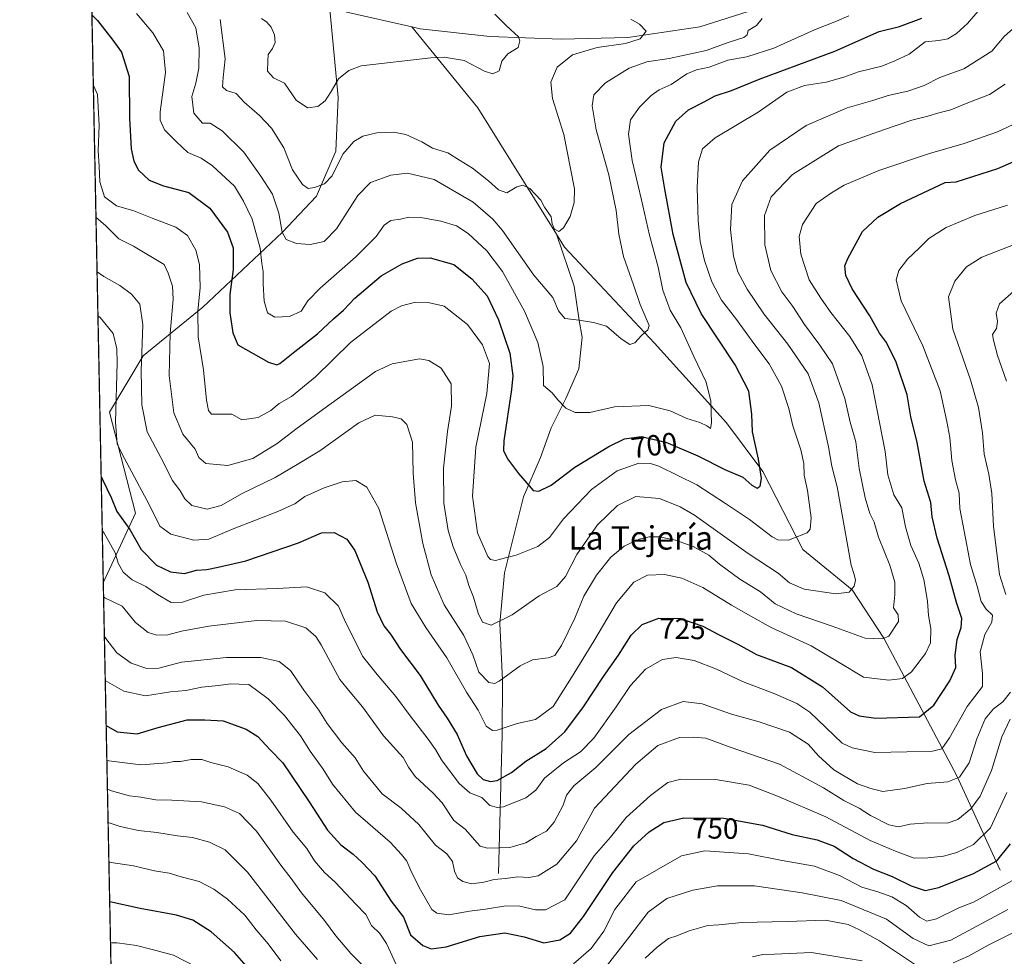
# Model space of a CAD drawing. Units: metres. Extents: x 637871 to 641323, y 4743693 to 4746076.
# Drawn here: x 637871 to 638209, y 4744450 to 4744770 of the extents above; entities that cross this region are included whole.
import ezdxf
from ezdxf.enums import TextEntityAlignment as Align

# ---------------------------------------------------------------- set-up
doc = ezdxf.new("R2010")
doc.units = ezdxf.units.M
doc.header["$MEASUREMENT"] = 0
for name, color, linetype, lineweight in [('Arbolado forestal CxS', 92, 'Continuous', 0), ('Comarca CxS', 21, 'Continuous', 0), ('Comunidad Autónoma CxS', 142, 'Continuous', 0), ('Corriente natural lineal', 142, 'Continuous', 13), ('Curva de nivel maestra', 30, 'Continuous', 30), ('Curva de nivel normal', 30, 'Continuous', 0), ('Espacio natural protegido CxS', 121, 'Continuous', 0), ('Municipio CxS', 4, 'Continuous', 0), ('Provincia CxS', 1, 'Continuous', 0), ('Rótulo de curva de nivel directora', 7, 'Continuous', 0), ('Texto cartográfico', 7, 'Continuous', 0)]:
    doc.layers.add(name, color=color, linetype=linetype, lineweight=lineweight)
doc.styles.add('Style-Arial', font='txt')

msp = doc.modelspace()

# ---------------------------------------------------------------- linework, layer by layer
at = {"layer": 'Arbolado forestal CxS', "color": 92, "linetype": 'Continuous', "lineweight": 0, "extrusion": (-0.003920872782586371, 0.1956496222272419, 0.9806660247397991), "elevation": 926493.1225918992, "flags": 128}
msp.add_lwpolyline([(-732835.5350767672, -4639234.174596894), (-732835.5350767672, -4639611.626244614)], dxfattribs=at)
at = {"layer": 'Arbolado forestal CxS', "color": 92, "linetype": 'Continuous', "lineweight": 0, "extrusion": (-0.006978334707222983, 0.3482074822226287, 0.937391514879931), "elevation": 1648333.584536426, "flags": 128}
msp.add_lwpolyline([(-732837.7083947575, -4434228.758105454), (-732837.7083947575, -4434396.964827693)], dxfattribs=at)
at = {"layer": 'Arbolado forestal CxS', "color": 92, "linetype": 'Continuous', "lineweight": 0}
for points in [[(637977.2176999999, 4744778.7335, 674.1610999999976), (637980.5308999997, 4744743.5891, 679.6714000000065), (637979.7024999997, 4744725.146299999, 682.8473999999987), (637973.0840999996, 4744709.738700001, 685.1828999999998), (637961.3107000003, 4744697.381899999, 691.2468999999984), (637934.1108999997, 4744671.719699999, 705.5785999999936), (637913.6290999996, 4744655.068299999, 716.3896999999997), (637902.1085000001, 4744635.855900001, 722.7838999999949), (637911.0676999995, 4744601.272299999, 722.7695999999996), (637900.0302999998, 4744577.343400001, 733.667300000001), (637892.0279999999, 4744976.6535, 663.998900000006)], [(637908.4781, 4744155.801100001, 841.7893999999943), (637900.0302999998, 4744577.343400001, 733.667300000001), (637911.0676999995, 4744601.272299999, 722.7695999999996), (637902.1085000001, 4744635.855900001, 722.7838999999949), (637913.6290999996, 4744655.068299999, 716.3896999999997), (637934.1108999997, 4744671.719699999, 705.5785999999936), (637961.3107000003, 4744697.381899999, 691.2468999999984), (637973.0840999996, 4744709.738700001, 685.1828999999998), (637979.7024999997, 4744725.146299999, 682.8473999999987), (637980.5308999997, 4744743.5891, 679.6714000000065), (637977.2176999999, 4744778.7335, 674.1610999999976)], [(637977.2176999999, 4744778.7335, 674.1610999999976), (637980.5308999997, 4744743.5891, 679.6714000000065), (637979.7024999997, 4744725.146299999, 682.8473999999987), (637973.0840999996, 4744709.738700001, 685.1828999999998), (637961.3107000003, 4744697.381899999, 691.2468999999984), (637934.1108999997, 4744671.719699999, 705.5785999999936), (637913.6290999996, 4744655.068299999, 716.3896999999997), (637902.1085000001, 4744635.855900001, 722.7838999999949), (637911.0676999995, 4744601.272299999, 722.7695999999996), (637900.0302999998, 4744577.343400001, 733.667300000001)]]:
    msp.add_polyline3d(points, dxfattribs=at)
at = {"layer": 'Comarca CxS', "color": 21, "linetype": 'Continuous', "lineweight": 0, "flags": 128}
msp.add_lwpolyline([(640496.6041000005, 4743745.473200001), (637917.7500010486, 4743693.13998254), (637871.3900010487, 4746006.479982516), (641275.8200010741, 4746075.559982517), (641289.9291000003, 4745388.5747), (641323.330001073, 4743762.24998254)], close=True, dxfattribs=at)
at = {"layer": 'Comunidad Autónoma CxS', "color": 142, "linetype": 'Continuous', "lineweight": 0, "flags": 128}
msp.add_lwpolyline([(640496.6041000005, 4743745.473200001), (637917.7500010486, 4743693.13998254), (637871.3900010487, 4746006.479982516), (641275.8200010741, 4746075.559982517), (641289.9291000003, 4745388.5747), (641323.330001073, 4743762.24998254)], close=True, dxfattribs=at)
at = {"layer": 'Corriente natural lineal', "color": 142, "linetype": 'Continuous', "lineweight": 13, "extrusion": (-0.5595479813192651, -0.2965742703218049, 0.7739184445305748), "elevation": -1763647.380876221, "flags": 128}
msp.add_lwpolyline([(-3893434.500652186, 2156380.844386196), (-3893485.277003542, 2156376.268249488), (-3893520.335013599, 2156367.25698677)], dxfattribs=at)
at = {"layer": 'Corriente natural lineal', "color": 142, "linetype": 'Continuous', "lineweight": 13}
for points in [[(638005.7600999996, 4744767.710100001, 676.3965000000027), (637983.4501, 4744772.8201, 674.4161000000023), (637978.6501000002, 4744777.020099999, 674.1922999999952), (637957.3601000002, 4744802.800100001, 672.142399999997), (637953.2600999996, 4744811.9301, 671.7023999999947), (637948.4801000003, 4744831.4301, 670.7792999999947), (637943.5601000005, 4744844.280099999, 670.0611000000063), (637934.1300999997, 4744861.520099999, 667.613599999997), (637930.9101, 4744865.3301, 667.2687000000005), (637919.4700999996, 4744875.2601, 666.3457999999955), (637917.2500999998, 4744878.700099999, 665.733600000007), (637910.2801000001, 4744897.390100001, 664.659599999999), (637899.6201, 4744934.1801, 661.532600000006), (637892.6138000004, 4744947.4231, 659.8041999999987)], [(638325.0701000001, 4744782.300100001, 737.2342999999966), (638294.1501000002, 4744782.4301, 729.027900000001), (638267.5201000003, 4744783.3301, 721.1110999999946), (638257.7801000001, 4744784.110099999, 718.2587999999961), (638238.0401, 4744786.380100001, 713.2498999999953), (638227.5401, 4744786.9301, 710.5568000000059), (638198.9901000002, 4744786.5801, 702.4639000000025), (638168.6901000004, 4744784.5001, 696.5200000000041), (638154.3601000002, 4744782.200099999, 693.036500000002), (638137.1001000004, 4744778.2501, 690.9891999999963), (638104.3300999999, 4744767.800100001, 687.0356000000029), (638079.7500999998, 4744764.0601, 683.8567999999941), (638056.9001000002, 4744763.5101, 681.7430000000022), (638032.4700999996, 4744764.4801, 678.2722000000067), (638008.5601000005, 4744767.0601, 676.6676000000007), (638005.7600999996, 4744767.710100001, 676.3965000000027)], [(638035.4501, 4744477.890100001, 738.1291000000057), (638036.6101000002, 4744525.3101, 719.6432000000059), (638036.7500999998, 4744544.100099999, 713.7997000000032), (638035.8400999998, 4744563.5001, 709.3537999999971), (638037.4700999996, 4744580.850099999, 705.298299999995), (638043.9600999998, 4744606.860099999, 700.5409000000074), (638049.7301000003, 4744620.2601, 697.852899999998), (638053.4301000005, 4744630.4801, 696.4085999999952), (638058.4200999998, 4744640.540100001, 694.2695999999996), (638062.8601000002, 4744650.6801, 692.2884000000049), (638064.0800999999, 4744661.540100001, 690.3793000000006), (638063.0601000005, 4744667.1601, 688.803700000004), (638061.3201000001, 4744678.940099999, 686.8818000000028), (638055.2483999999, 4744696.794500001, 685.0011999999988)], [(638207.2200999996, 4744478.960100001, 749.5948999999965), (638192.4200999998, 4744511.350099999, 733.0394999999991), (638167.3901000004, 4744558.4901, 713.942200000005), (638156.5500999996, 4744574.970100001, 708.9670999999945), (638139.6201, 4744588.7601, 705.0537999999942), (638125.9401000004, 4744615.5001, 699.6040999999968), (638113.4401000004, 4744632.190099999, 696.0939999999973), (638088.7901, 4744659.4301, 690.0077000000019), (638058.0100999996, 4744692.360099999, 684.9627000000038), (638055.2483999999, 4744696.794500001, 685.0011999999988)]]:
    msp.add_polyline3d(points, dxfattribs=at)
at = {"layer": 'Curva de nivel maestra', "color": 30, "linetype": 'Continuous', "lineweight": 30, "flags": 128}
for points, elevation in [([(637896.1315000001, 4744771.892000001), (637898.0800000001, 4744769.940099999), (637903.2800000003, 4744763.140100001), (637906.2400000002, 4744759.100099999), (637908.9100000003, 4744750.770099999), (637908.9900000002, 4744736.520099999), (637909.5499999998, 4744726.020099999), (637910.5300000003, 4744721.7301), (637912.0899999999, 4744718.640100001), (637915.7400000002, 4744715.280099999), (637920.6200000001, 4744713.360099999), (637929.3399999999, 4744711.0001), (637936.5199999996, 4744705.670100001), (637942.5700000003, 4744697.4301), (637944.4800000006, 4744692.100099999), (637944.4600000001, 4744684.6601), (637943.4000000004, 4744676.100099999), (637943.3200000003, 4744669.800100001), (637944.4299999997, 4744662.940099999), (637946.0700000003, 4744658.840100001), (637956.5899999999, 4744652.970100001), (637959.4199999999, 4744652.0601), (637960.5099999999, 4744652.4901), (637965.5999999996, 4744656.610099999), (637973.4199999999, 4744662.670100001), (637978.8899999997, 4744667.720100001), (637982.3300000001, 4744670.770099999), (637986.1799999997, 4744674.860099999), (637995.2100000001, 4744682.440099999), (638002.4000000004, 4744686.640100001), (638007.7000000002, 4744688.600099999), (638012.0300000003, 4744688.6601), (638020.1299999999, 4744686.3301), (638026.2599999999, 4744681.5001), (638031.4900000002, 4744675.690099999), (638035.4299999997, 4744667.4801), (638039.3300000001, 4744656.0101), (638040.25, 4744648.2301), (638039.8300000001, 4744643.620100001), (638037.2000000002, 4744625.960100001), (638037.1299999999, 4744622.7301), (638038.5099999999, 4744619.870100001), (638042.2599999999, 4744614.770099999), (638047.25, 4744609.050100001), (638049.2100000001, 4744608.790100001), (638053.4699999997, 4744610.8101), (638061.4900000002, 4744616.940099999), (638073.1399999997, 4744624.110099999), (638078.5499999998, 4744626.700099999), (638084.2100000001, 4744627.450099999), (638092.7000000002, 4744625.5601), (638103.6500000004, 4744620.9001), (638112.9400000004, 4744616.2401), (638119.0800000001, 4744613.610099999), (638122.1399999997, 4744610.880100001), (638123.9500000002, 4744609.8201), (638125.0199999996, 4744610.5001), (638125.4500000002, 4744613.0701), (638124.4199999999, 4744619.7501), (638122.3399999999, 4744629.0701), (638122.1100000005, 4744635.190099999), (638121.1600000003, 4744642.9801), (638116.4500000002, 4744651.9801), (638104.8300000001, 4744669.630100001), (638099.6200000001, 4744680.220100001), (638095.2400000002, 4744696.6801), (638092.4000000004, 4744712.1801), (638091.1200000001, 4744719.7401), (638092.1399999997, 4744728.0701), (638096.0800000001, 4744735.470100001), (638100.4500000002, 4744739.280099999), (638105.5700000003, 4744741.920100001), (638109.5800000001, 4744744.1501), (638115.2199999997, 4744745.970100001), (638125, 4744749.9901), (638150.5899999999, 4744759.4101), (638165.7599999999, 4744766.100099999), (638172.7599999999, 4744767.9101), (638180.4299999997, 4744770.6801)], 700.0000000000001), ([(637899.3000999996, 4744613.778700001), (637899.7100000001, 4744612.7401), (637902.7199999997, 4744606.5801), (637904.7199999997, 4744601.860099999), (637909.0700000003, 4744595.630100001), (637912.9699999997, 4744588.8301), (637918.2800000003, 4744583.4801), (637923.04, 4744581.190099999), (637927.8899999997, 4744580.530099999), (637932, 4744581.770099999), (637935.4600000001, 4744581.9801), (637939.3399999999, 4744582.780099999), (637948.8399999999, 4744584.940099999), (637966.8799999999, 4744591.0701), (637974.7300000006, 4744594.530099999), (637979.1399999997, 4744594.640100001), (637983.4699999997, 4744592.290100001), (637986.1600000003, 4744588.4101), (637990.5800000001, 4744577.5701), (637993.8399999999, 4744567.440099999), (637996.0999999996, 4744562.620100001), (637998.4199999999, 4744559.7601), (638001.7999999998, 4744554.520099999), (638008.5300000003, 4744545.670100001), (638014.7000000002, 4744535.470100001), (638017.8600000005, 4744531.0601), (638021.29, 4744525.440099999), (638024.4400000004, 4744518.120100001), (638028.1299999999, 4744511.950099999), (638030.1600000003, 4744510.030099999), (638032.6500000004, 4744509.3201), (638034.9299999997, 4744509.6801), (638039.8399999999, 4744512.440099999), (638044.7800000003, 4744516.340100001), (638051.7599999999, 4744520.700099999), (638058.1299999999, 4744526.340100001), (638064.5199999996, 4744534.880100001), (638071.3399999999, 4744545.290100001), (638076.5199999996, 4744552.620100001), (638080.8499999996, 4744559.450099999), (638084.5899999999, 4744563.170100001), (638090.3399999999, 4744565.340100001), (638097.7599999999, 4744565.220100001), (638105.3399999999, 4744562.520099999), (638110.7599999999, 4744559.690099999), (638117.4199999999, 4744556.370100001), (638123.8099999997, 4744552.800100001), (638135.7000000002, 4744548.350099999), (638146.3600000005, 4744541.7601), (638155.9100000003, 4744533.2601), (638158.9000000004, 4744531.8301), (638164.6900000004, 4744531.100099999), (638179.6200000001, 4744531.470100001), (638184.4800000006, 4744535.5101), (638190.04, 4744543.880100001), (638192.0199999996, 4744548.440099999), (638191.8399999999, 4744552.620100001), (638192.4600000001, 4744557.960100001), (638193.8899999997, 4744562.0601), (638194.0599999997, 4744565.2301), (638192.2199999997, 4744570.630100001), (638189.7699999996, 4744579.8101), (638185.6100000005, 4744592.6801), (638183.9400000004, 4744600.020099999), (638183.5, 4744604.880100001), (638181.1399999997, 4744612.140100001), (638178.7400000002, 4744625.450099999), (638176.6399999997, 4744634.1801), (638175.3899999997, 4744641.700099999), (638171.6399999997, 4744652.9801), (638168.3200000003, 4744659.640100001), (638165.9500000002, 4744662.8201), (638162.5499999998, 4744668.7501), (638156.5599999997, 4744678.100099999), (638154.3200000003, 4744682.5601), (638154.0499999998, 4744685.970100001), (638155.0800000001, 4744688.460100001), (638160.0899999999, 4744697.6801), (638165.3700000001, 4744702.5701), (638173.1399999997, 4744707.2401), (638188.4199999999, 4744714.4001), (638192.1500000004, 4744714.720100001), (638206.4800000006, 4744719.2401), (638216.54, 4744723.6601)], 725), ([(637901.0091000004, 4744528.501800001), (637904.7599999999, 4744526.340100001), (637911.6799999997, 4744525.640100001), (637918.79, 4744527.9001), (637928.7000000002, 4744530.440099999), (637934.8200000003, 4744530.5001), (637941.0999999996, 4744530.110099999), (637949, 4744527.280099999), (637952.9800000006, 4744524.7301), (637957.04, 4744520.3201), (637961.5, 4744515.790100001), (637970.5, 4744502.370100001), (637976.8300000001, 4744492.700099999), (637981.4299999997, 4744487.630100001), (637985.6500000004, 4744484.450099999), (637988.5499999998, 4744481.710100001), (637993.04, 4744477.020099999), (637998.5999999996, 4744468.340100001), (638002.8300000001, 4744462.950099999), (638005.29, 4744456.920100001), (638009.5, 4744453.2301), (638012.3600000005, 4744452.100099999), (638017.5, 4744452.7501), (638028.9699999997, 4744456.270099999), (638037.5499999998, 4744457.550100001), (638044.2000000002, 4744456.1601), (638050.8700000001, 4744454.090100001), (638056.4400000004, 4744455.140100001), (638060.0199999996, 4744457.420100001), (638064.54, 4744463.120100001), (638074.5199999996, 4744478.220100001), (638081.7999999998, 4744487.3301), (638086.9900000002, 4744492.100099999), (638092.0499999998, 4744495.300100001), (638098.8700000001, 4744496.950099999), (638112.5999999996, 4744496.800100001), (638125.8099999997, 4744494.4101), (638136.0199999996, 4744491.170100001), (638144.5899999999, 4744489.420100001), (638150.4000000004, 4744487.1801), (638156.8399999999, 4744483.0601), (638163.8600000005, 4744479.340100001), (638170.2400000002, 4744476.800100001), (638176.7100000001, 4744473.640100001), (638181.54, 4744472.0701), (638186.1699999999, 4744473.050100001), (638198.0700000003, 4744477.920100001), (638206.0300000003, 4744482.220100001), (638210.75, 4744488.020099999)], 750), ([(637949.7599999999, 4744445.290100001), (637944.9500000002, 4744450.8201), (637936.9800000006, 4744457.840100001), (637930.7000000002, 4744461.860099999), (637925.1299999999, 4744463.550100001), (637912.5999999996, 4744465.850099999), (637902.2191000005, 4744468.126)], 775)]:
    msp.add_lwpolyline(points, dxfattribs=dict(at, elevation=elevation))
at = {"layer": 'Curva de nivel normal', "color": 30, "linetype": 'Continuous', "lineweight": 0, "flags": 128}
for points, elevation in [([(637896.6164999995, 4744747.691600001), (637898.0899999999, 4744744.619999999), (637898.5899999999, 4744733.949999999), (637898.2800000003, 4744725.289999999), (637898.6500000004, 4744720.02), (637898.7999999998, 4744714.66), (637900.4800000006, 4744709.5), (637904.54, 4744706.42), (637910.5300000003, 4744704.730000001), (637916.7599999999, 4744702.189999999), (637924.8499999996, 4744699.199999999), (637928.9000000004, 4744696.289999999), (637931.7199999997, 4744691.24), (637933, 4744686.4), (637933.1500000004, 4744678.5), (637932.4600000001, 4744670.449999999), (637932.54, 4744661.66), (637934.2999999998, 4744650.289999999), (637935.4100000003, 4744639.949999999), (637936.0999999996, 4744636.41), (637937.1399999997, 4744635.180000001), (637944.0899999999, 4744635.130000001), (637947.5300000003, 4744633.180000001), (637953.1200000001, 4744634.02), (637957.4199999999, 4744636.42), (637960.2599999999, 4744638.789999999), (637964.4400000004, 4744641.189999999), (637972.6799999997, 4744647.960000001), (637984.7400000002, 4744659.640000001), (637998.6100000005, 4744670.449999999), (638002.1200000001, 4744672.27), (638006.9600000001, 4744673.51), (638011.25, 4744673.32), (638016.8099999997, 4744672.15), (638024.7800000003, 4744665.850000001), (638029.9600000001, 4744658.83), (638032.3099999997, 4744652.51), (638031.3799999999, 4744642.24), (638027.6699999999, 4744623.869999999), (638026.5, 4744607.029999999), (638028.1900000004, 4744594.5), (638031.7000000002, 4744586.42), (638032.6500000004, 4744585.33), (638034.4199999999, 4744585.029999999), (638037.7599999999, 4744585.960000001), (638041.4199999999, 4744586.859999999), (638048.8600000005, 4744589.779999999), (638052.8899999997, 4744592.92), (638057.6299999999, 4744599.289999999), (638067.2100000001, 4744609.300000001), (638076.0300000003, 4744615.76), (638083.4600000001, 4744618.380000001), (638087.4699999997, 4744618.24), (638090.3200000003, 4744617.279999999), (638103.2999999998, 4744610.980000001), (638113.1200000001, 4744604.58), (638121.3799999999, 4744599.060000001), (638129.0800000001, 4744593.140000001), (638131.0300000003, 4744592.16), (638134.75, 4744592.02), (638141.0899999999, 4744594.480000001), (638142.1500000004, 4744595.730000001), (638142.5, 4744599.619999999), (638141.1900000004, 4744608.960000001), (638140.1399999997, 4744614.289999999), (638139.9600000001, 4744618.189999999), (638138.9400000004, 4744622.880000001), (638136.2400000002, 4744631.189999999), (638134.8700000001, 4744637.039999999), (638132.29, 4744644.720000001), (638128.1100000005, 4744652.32), (638123.1600000003, 4744658.91), (638116.6200000001, 4744667.980000001), (638111.8300000001, 4744674.119999999), (638108.4199999999, 4744680.480000001), (638105.9000000004, 4744687.689999999), (638104.4800000006, 4744694.220000001), (638103.8200000003, 4744701.480000001), (638103.4100000003, 4744712.699999999), (638103.9500000002, 4744721.480000001), (638105.2300000006, 4744725.960000001), (638109.6600000003, 4744729.76), (638124.3099999997, 4744738.52), (638134.1600000003, 4744745.34), (638140.1799999997, 4744747.640000001), (638147.6600000003, 4744748.75), (638153.6500000004, 4744750.480000001), (638158.6699999999, 4744752.310000001), (638166.7400000002, 4744754.230000001), (638171.0999999996, 4744756.140000001), (638176.1100000005, 4744758.34), (638181.5800000001, 4744762.640000001), (638186.2000000002, 4744763.07), (638189.3200000003, 4744763.680000001), (638192.2999999998, 4744765.5), (638196.0899999999, 4744768.930000001), (638200.4299999997, 4744773.92)], 705), ([(637911.4199999999, 4744772.34), (637917, 4744765.67), (637920.6600000003, 4744759.52), (637921.3700000001, 4744752.140000001), (637919.5199999996, 4744738.689999999), (637919.5300000003, 4744735.789999999), (637920.9900000002, 4744732.539999999), (637925.1399999997, 4744728.350000001), (637929.0300000003, 4744724.680000001), (637933.5199999996, 4744722.730000001), (637937.4800000006, 4744720.109999999), (637944.9199999999, 4744713.15), (637948.0899999999, 4744708.109999999), (637951.0300000003, 4744701.949999999), (637953.7599999999, 4744691.960000001), (637954.3200000003, 4744686.699999999), (637954.8300000001, 4744683.960000001), (637954.7599999999, 4744679.779999999), (637955.1500000004, 4744673.789999999), (637956.25, 4744669.859999999), (637958.7599999999, 4744668.359999999), (637963.7599999999, 4744668.58), (637967.75, 4744670.449999999), (637970.0499999998, 4744673.91), (637974.3300000001, 4744678.289999999), (637986.5, 4744688.960000001), (637993.4900000002, 4744695.99), (637996.25, 4744699.850000001), (637998.4600000001, 4744701.4), (638001.8200000003, 4744701.9), (638004.6900000004, 4744702.539999999), (638008.8200000003, 4744702.42), (638015.6399999997, 4744701.16), (638020.9600000001, 4744699.58), (638024.9699999997, 4744697.01), (638031.3799999999, 4744691.07), (638036.7599999999, 4744684.01), (638044.25, 4744670.449999999), (638048.8600000005, 4744659.720000001), (638050.6399999997, 4744651.5), (638050.7599999999, 4744644.960000001), (638053.7599999999, 4744642.41), (638055.7400000002, 4744640.08), (638058.4800000006, 4744637.140000001), (638061.6799999997, 4744635.689999999), (638066.6399999997, 4744635.720000001), (638075.1100000005, 4744637.699999999), (638086.8700000001, 4744638.050000001), (638094.2400000002, 4744636.279999999), (638099.9000000004, 4744633.66), (638104.3499999996, 4744632.279999999), (638106.7999999998, 4744631.140000001), (638107.9800000006, 4744630.17), (638108.4000000004, 4744632.16), (638108.1100000005, 4744639.550000001), (638106.5700000003, 4744646.08), (638102.3200000003, 4744654.850000001), (638097.8499999996, 4744664.74), (638094.1699999999, 4744670.77), (638091.6600000003, 4744677.539999999), (638090.0999999996, 4744685.49), (638087.1399999997, 4744696.439999999), (638084.2599999999, 4744708.980000001), (638081.1600000003, 4744722.02), (638079.8700000001, 4744730.99), (638080.5800000001, 4744735.880000001), (638083.7000000002, 4744740.27), (638087.6600000003, 4744744.199999999), (638090.4199999999, 4744746.130000001), (638094.5199999996, 4744747.970000001), (638099.9400000004, 4744751.600000001), (638103.2599999999, 4744753.029999999), (638107.5999999996, 4744753.890000001), (638113.9299999997, 4744756.289999999), (638120.4199999999, 4744757.5), (638129.6799999997, 4744760.4), (638143.6799999997, 4744766.720000001), (638151.1200000001, 4744769.66), (638155.4100000003, 4744771.550000001)], 695), ([(637928.7400000002, 4744772.600000001), (637931.7000000002, 4744767.4), (637932.8700000001, 4744760.4), (637932.7999999998, 4744753.539999999), (637931.75, 4744748.430000001), (637930.3899999997, 4744743.939999999), (637931.0199999996, 4744738.16), (637934, 4744734.74), (637936.5800000001, 4744734.779999999), (637940.7199999997, 4744732.119999999), (637948.1299999999, 4744724.83), (637954.04, 4744716.57), (637957.9800000006, 4744710.470000001), (637960.1699999999, 4744704), (637961.2599999999, 4744697.4), (637962.6200000001, 4744694.890000001), (637966.2100000001, 4744693.52), (637970.9199999999, 4744693.24), (637975.6600000003, 4744694.24), (637979.9500000002, 4744698.58), (637987.2000000002, 4744709.960000001), (637991.54, 4744714.49), (637998.5, 4744716.99), (638004.2800000003, 4744717.600000001), (638013.3399999999, 4744715.51), (638026.7300000006, 4744707.67), (638033.5, 4744701.880000001), (638036.7199999997, 4744698), (638047.4699999997, 4744682.720000001), (638053.9600000001, 4744675.100000001), (638055.9500000002, 4744670.480000001), (638058.0599999997, 4744667.930000001), (638063.0700000003, 4744667.279999999), (638067.9600000001, 4744666.550000001), (638072.4199999999, 4744665.300000001), (638077.4000000004, 4744660.930000001), (638080.3600000005, 4744659.029999999), (638082.1200000001, 4744659.560000001), (638084.3200000003, 4744662.09), (638086.5700000003, 4744663.970000001), (638086.9699999997, 4744665.480000001), (638083.9500000002, 4744672.699999999), (638081.5999999996, 4744679.41), (638078.2300000006, 4744689.08), (638076.5999999996, 4744696.800000001), (638075.7100000001, 4744704.91), (638073.1699999999, 4744717.039999999), (638068.9000000004, 4744732.439999999), (638067.4400000004, 4744740.730000001), (638068.0499999998, 4744744.480000001), (638072.0499999998, 4744748.619999999), (638080.0999999996, 4744753.57), (638086.2400000002, 4744755.77), (638093.8300000001, 4744756.890000001), (638106.5199999996, 4744759.680000001), (638114.4299999997, 4744762.5), (638119.4100000003, 4744764.130000001), (638120.5199999996, 4744765.039999999), (638120.8600000005, 4744766.460000001), (638123.7199999997, 4744768.220000001), (638125.7000000002, 4744770.600000001)], 690), ([(637940.0599999997, 4744770.26), (637941.7599999999, 4744756.84), (637941.0599999997, 4744750.449999999), (637940.8499999996, 4744747.26), (637942.2199999997, 4744745.92), (637945.5700000003, 4744744.869999999), (637948.2999999998, 4744741.930000001), (637953.5300000003, 4744737.430000001), (637957.6600000003, 4744733.01), (637961.8499999996, 4744726.310000001), (637964.8799999999, 4744718.779999999), (637968.3099999997, 4744713.76), (637970.2100000001, 4744712.42), (637972.4199999999, 4744712.779999999), (637975.7599999999, 4744713.960000001), (637978.4199999999, 4744716.76), (637982.0899999999, 4744724.130000001), (637985.8399999999, 4744728.49), (637988.9800000006, 4744730.279999999), (637993.7300000006, 4744731.439999999), (637999.4699999997, 4744731.689999999), (638003.6699999999, 4744730.83), (638009.1200000001, 4744728.4), (638012.8200000003, 4744726.220000001), (638018.0800000001, 4744724.57), (638022, 4744722.119999999), (638026.4500000002, 4744719.32), (638031.9500000002, 4744715.07), (638035.3799999999, 4744711.92), (638038.2199999997, 4744710.960000001), (638041.6399999997, 4744712.980000001), (638043.7699999996, 4744713.5), (638046.1100000005, 4744712.34), (638048.0499999998, 4744710.359999999), (638049.9500000002, 4744708.430000001), (638051.1200000001, 4744706), (638053.4199999999, 4744702.640000001), (638053.7400000002, 4744700.300000001), (638054.6200000001, 4744698.480000001), (638056.0599999997, 4744697.730000001), (638057.6600000003, 4744698.9), (638059.8899999997, 4744702.84), (638061.2999999998, 4744707.58), (638061.3799999999, 4744712.24), (638060.0599999997, 4744719.26), (638057.7400000002, 4744730.939999999), (638053.8799999999, 4744743.26), (638053.3099999997, 4744748.77), (638055.5, 4744753.980000001), (638060.7599999999, 4744758.16), (638069.1500000004, 4744760.640000001), (638078.8499999996, 4744762.039999999), (638083.9199999999, 4744763.619999999), (638085.9400000004, 4744766.32), (638083.7100000001, 4744768.67), (638080.6699999999, 4744770.380000001)], 685), ([(638034.1299999999, 4744772.039999999), (638038, 4744768.230000001), (638042.1900000004, 4744764.289999999), (638042.7300000006, 4744762.970000001), (638042.0800000001, 4744760.66), (638038.5599999997, 4744758.470000001), (638036.4800000006, 4744756.02), (638035.6299999999, 4744752.689999999), (638033.4500000002, 4744751.619999999), (638030.6200000001, 4744752.600000001), (638023.6699999999, 4744756.26), (638016.8399999999, 4744757.32), (638012.1600000003, 4744757.16), (637988.4000000004, 4744754.4), (637984.1799999997, 4744752.84), (637980.54, 4744749.91), (637978.1200000001, 4744745.600000001), (637976.0199999996, 4744742.449999999), (637973.4699999997, 4744740.49), (637970.0199999996, 4744739.980000001), (637966.0899999999, 4744742.609999999), (637962.0899999999, 4744748.470000001), (637958.3600000005, 4744750.34), (637956.2599999999, 4744752.57), (637956.3399999999, 4744755.960000001), (637956.4900000002, 4744758.289999999), (637957.9699999997, 4744760.289999999), (637958.9000000004, 4744762.42), (637958.7000000002, 4744765.060000001), (637957.5700000003, 4744767.65), (637956.0099999999, 4744769.380000001), (637954.2199999997, 4744770.619999999)], 680.0000000000001), ([(637897.5203, 4744702.590500001), (637900.8399999999, 4744699.560000001), (637905.3399999999, 4744695.199999999), (637910.4000000004, 4744692.600000001), (637920.8300000001, 4744686.359999999), (637922.2300000006, 4744683.430000001), (637923.7300000006, 4744678.930000001), (637923.9500000002, 4744674.49), (637922.9400000004, 4744662.779999999), (637922.6200000001, 4744648.390000001), (637924.1600000003, 4744635.539999999), (637927.2599999999, 4744628.310000001), (637931.4500000002, 4744623.119999999), (637932.7400000002, 4744620.289999999), (637935.1200000001, 4744618.24), (637942.6699999999, 4744617.529999999), (637951.2800000003, 4744619.960000001), (637959.6100000005, 4744625.08), (637966.4199999999, 4744630.350000001), (637976.04, 4744637.25), (637993.2300000006, 4744649.779999999), (637999, 4744652.42), (638008.3799999999, 4744654.09), (638011.5700000003, 4744653.529999999), (638015.7199999997, 4744650.9), (638019.1699999999, 4744645.49), (638019.3399999999, 4744637.92), (638017.8899999997, 4744629.210000001), (638016.5899999999, 4744616.619999999), (638016.6600000003, 4744604.640000001), (638018.0999999996, 4744595.34), (638019.8200000003, 4744589.720000001), (638022.3799999999, 4744583.640000001), (638024.1500000004, 4744580.039999999), (638025.2400000002, 4744576.430000001), (638026.8799999999, 4744572.5), (638028.4800000006, 4744567.02), (638029.8899999997, 4744563.939999999), (638032.9299999997, 4744562.869999999), (638040.0599999997, 4744566.460000001), (638049.3300000001, 4744572.9), (638055.4199999999, 4744576.119999999), (638058.3200000003, 4744579.529999999), (638062.2199999997, 4744587.029999999), (638069.2599999999, 4744597.289999999), (638076.0999999996, 4744603.84), (638082.4500000002, 4744606.9), (638090.4900000002, 4744606.279999999), (638097.6399999997, 4744603.41), (638102.54, 4744600.5), (638120.9299999997, 4744587.460000001), (638131.2199999997, 4744580.75), (638135.0800000001, 4744577.439999999), (638140.0700000003, 4744575.220000001), (638150.9600000001, 4744573.65), (638155.5199999996, 4744574.17), (638157.1699999999, 4744576.220000001), (638157.7100000001, 4744578.289999999), (638157.2300000006, 4744580.289999999), (638156.2100000001, 4744583.460000001), (638151.4199999999, 4744610.289999999), (638149.5800000001, 4744617.289999999), (638148.4100000003, 4744623.939999999), (638145.1600000003, 4744639.02), (638141.4100000003, 4744648.939999999), (638134.5199999996, 4744659.050000001), (638126.3200000003, 4744669.51), (638120.5599999997, 4744677.9), (638117.3899999997, 4744683.91), (638115.8300000001, 4744689.199999999), (638114.8200000003, 4744698.359999999), (638115.29, 4744706.890000001), (638118.9600000001, 4744715.07), (638128.3600000005, 4744725.539999999), (638140.7599999999, 4744733.980000001), (638154.8099999997, 4744739.99), (638163.6299999999, 4744742.58), (638168.8099999997, 4744744.24), (638175.5999999996, 4744745.720000001), (638181.1500000004, 4744747.640000001), (638186.5999999996, 4744750.41), (638194.7599999999, 4744753.380000001), (638204.4100000003, 4744759.470000001), (638208.6100000005, 4744764.470000001), (638214.3899999997, 4744769.52)], 710), ([(637897.8958999999, 4744683.848300001), (637900.2400000002, 4744682.26), (637905.7000000002, 4744679.24), (637909.7199999997, 4744676.230000001), (637912.5, 4744672.75), (637913.6200000001, 4744665.74), (637913.0300000003, 4744649.960000001), (637913.25, 4744638.34), (637915.0800000001, 4744629.109999999), (637919.7599999999, 4744620.289999999), (637923.7100000001, 4744612.41), (637926.3099999997, 4744608.84), (637927.9400000004, 4744606.140000001), (637930.3799999999, 4744603.92), (637935.5899999999, 4744602.65), (637940.4000000004, 4744603.92), (637947.4199999999, 4744607.84), (637958.8399999999, 4744613.430000001), (637966.4299999997, 4744617.939999999), (637974.2199999997, 4744622.59), (637987.5800000001, 4744632.15), (637993.1299999999, 4744634.74), (637999.0899999999, 4744634.199999999), (638002.0599999997, 4744633.5), (638004.0199999996, 4744631.58), (638005.9600000001, 4744625.529999999), (638006.1500000004, 4744614.939999999), (638006.9600000001, 4744604.83), (638009.4199999999, 4744590.869999999), (638012.3200000003, 4744580.180000001), (638016.7400000002, 4744569.859999999), (638023.5, 4744559.380000001), (638026.6399999997, 4744552.76), (638028.6100000005, 4744546.810000001), (638032.1200000001, 4744543.289999999), (638034.0999999996, 4744542.890000001), (638035.6299999999, 4744543.680000001), (638042.79, 4744548.939999999), (638046.9900000002, 4744550.980000001), (638052.4400000004, 4744551.67), (638054.7000000002, 4744552.52), (638057.0199999996, 4744555.960000001), (638061.5899999999, 4744565.33), (638064.5800000001, 4744572.789999999), (638068.9199999999, 4744580.060000001), (638073.8799999999, 4744586.17), (638078.4199999999, 4744589.99), (638083.5800000001, 4744592.350000001), (638087.0499999998, 4744593.16), (638090.5700000003, 4744593.16), (638096.0499999998, 4744592.050000001), (638102.0800000001, 4744589.82), (638107.4199999999, 4744586.84), (638111.0899999999, 4744583.779999999), (638118.0300000003, 4744578.689999999), (638125.1399999997, 4744574.25), (638130.1699999999, 4744570.230000001), (638137.3799999999, 4744566.810000001), (638149.6299999999, 4744562.5), (638160.9299999997, 4744558.480000001), (638166.8700000001, 4744558.27), (638169.1100000005, 4744559.180000001), (638172.4299999997, 4744564.17), (638172.2599999999, 4744566.439999999), (638170.6799999997, 4744568.84), (638171.1299999999, 4744573.34), (638171.1200000001, 4744577.65), (638169.4100000003, 4744583.49), (638165.5700000003, 4744592.980000001), (638164.0700000003, 4744598.15), (638162.6399999997, 4744601.17), (638161.0099999999, 4744606.539999999), (638158.9600000001, 4744616.49), (638157.7400000002, 4744625.710000001), (638155.7999999998, 4744632.42), (638154.0499999998, 4744640.460000001), (638149.7599999999, 4744652.390000001), (638145.4900000002, 4744658.800000001), (638140.2599999999, 4744665.800000001), (638136.2000000002, 4744671.980000001), (638132.4800000006, 4744676.970000001), (638128.7100000001, 4744684.32), (638126.5999999996, 4744693.08), (638126.4900000002, 4744703.119999999), (638128.7599999999, 4744709.52), (638136.0899999999, 4744717.16), (638151.8099999997, 4744727), (638167.2400000002, 4744732.51), (638176.9600000001, 4744735.800000001), (638182.4900000002, 4744737.130000001), (638186.2100000001, 4744738.34), (638190.3399999999, 4744739.380000001), (638196.1100000005, 4744741.76), (638203.5700000003, 4744744.539999999), (638208.9900000002, 4744748.17)], 715), ([(637898.1972000003, 4744668.8146), (637898.9800000006, 4744668.180000001), (637903.4600000001, 4744662.74), (637904.6399999997, 4744657.460000001), (637904.7400000002, 4744652.74), (637904.2100000001, 4744632.369999999), (637904.7599999999, 4744624.949999999), (637906.3899999997, 4744621.619999999), (637915.8300000001, 4744604.029999999), (637919.4100000003, 4744596.77), (637923.1900000004, 4744594.02), (637931, 4744591.99), (637936.2000000002, 4744592.390000001), (637944.4800000006, 4744595.83), (637959.79, 4744601.84), (637965.5899999999, 4744604.480000001), (637969.0099999999, 4744606.92), (637975.6900000004, 4744609.960000001), (637981.8200000003, 4744612.02), (637986.5800000001, 4744612.449999999), (637990.29, 4744610.16), (637994.3799999999, 4744602.810000001), (638000.4500000002, 4744583.91), (638005.5199999996, 4744570.289999999), (638008.0199999996, 4744566.220000001), (638010.54, 4744562.07), (638017.6799999997, 4744551.74), (638024.3799999999, 4744539.939999999), (638028.4100000003, 4744533.800000001), (638031.2199999997, 4744528.34), (638033.3200000003, 4744526.859999999), (638034.8799999999, 4744526.99), (638041.7400000002, 4744529.180000001), (638048.0899999999, 4744530.560000001), (638054.0899999999, 4744535.029999999), (638060.4199999999, 4744544.930000001), (638068.0899999999, 4744557.4), (638075.7599999999, 4744570.59), (638081.7599999999, 4744577.619999999), (638086.4600000001, 4744579.980000001), (638092.2400000002, 4744580.26), (638098.2000000002, 4744579.039999999), (638105.3600000005, 4744575.84), (638115.1600000003, 4744569.779999999), (638121.8399999999, 4744566.01), (638128.7400000002, 4744562.09), (638142.5099999999, 4744555.779999999), (638152.1200000001, 4744550.119999999), (638160.3600000005, 4744545.140000001), (638169.0700000003, 4744544.050000001), (638173.7599999999, 4744544.600000001), (638176.8499999996, 4744546.880000001), (638181.6799999997, 4744553.180000001), (638183.3200000003, 4744556.9), (638183.4600000001, 4744561.720000001), (638182.6500000004, 4744566.230000001), (638182.29, 4744571.130000001), (638181.1200000001, 4744578.58), (638179.3399999999, 4744584.16), (638176.5899999999, 4744590.220000001), (638174.7800000003, 4744596.539999999), (638173.5999999996, 4744603.039999999), (638170.8399999999, 4744607.57), (638168.7400000002, 4744614.390000001), (638167.8600000005, 4744622.34), (638166.0599999997, 4744631.689999999), (638163.3300000001, 4744645.230000001), (638159.8099999997, 4744655.109999999), (638155.7400000002, 4744661.720000001), (638149.2199999997, 4744669.890000001), (638145.7699999996, 4744674.869999999), (638141.75, 4744681.07), (638138.9900000002, 4744689.970000001), (638138.4000000004, 4744695.930000001), (638139.5700000003, 4744700.109999999), (638144.2000000002, 4744707.24), (638149.4199999999, 4744710.960000001), (638153.7699999996, 4744713.5), (638165.6200000001, 4744718.58), (638182.9800000006, 4744724.359999999), (638194.8600000005, 4744727.810000001), (638206.2699999996, 4744731.82), (638211.7199999997, 4744734.34)], 720), ([(637899.6714000005, 4744595.2512), (637900.29, 4744594.390000001), (637904.0499999998, 4744587.67), (637905.1600000003, 4744584.15), (637906.8499999996, 4744581.01), (637909.9699999997, 4744578.390000001), (637914.6500000004, 4744576.16), (637918.5499999998, 4744573.4), (637923.3200000003, 4744570.680000001), (637927.2100000001, 4744570.76), (637934.4600000001, 4744573.140000001), (637945.2400000002, 4744574.970000001), (637959.7000000002, 4744575.439999999), (637969.5800000001, 4744575.970000001), (637975.9400000004, 4744574), (637980.5599999997, 4744569.4), (637982.9100000003, 4744564.140000001), (637985.8600000005, 4744558.32), (637988.7800000003, 4744552.310000001), (637993.8499999996, 4744545.970000001), (638000.2599999999, 4744538.460000001), (638005.1399999997, 4744531.84), (638011.3200000003, 4744523.850000001), (638013.8600000005, 4744520.32), (638015.8600000005, 4744516.76), (638021.9000000004, 4744508.689999999), (638025.6100000005, 4744505.480000001), (638029.6299999999, 4744503.890000001), (638032.4299999997, 4744501.119999999), (638035.0700000003, 4744500.41), (638037.0899999999, 4744500.75), (638044.7599999999, 4744503.83), (638048.1299999999, 4744506.380000001), (638051.2000000002, 4744510.529999999), (638057.6500000004, 4744515.730000001), (638063.5, 4744519.57), (638068, 4744524.199999999), (638075.6699999999, 4744534.960000001), (638080.5599999997, 4744542.289999999), (638085.7000000002, 4744547.850000001), (638091.5999999996, 4744551.15), (638096.2400000002, 4744551.810000001), (638102.3799999999, 4744550.789999999), (638110.0899999999, 4744547.800000001), (638118.9199999999, 4744543.550000001), (638130.0599999997, 4744539.41), (638137.5800000001, 4744536.039999999), (638142.04, 4744533.15), (638153.0999999996, 4744522.539999999), (638156.5099999999, 4744520.939999999), (638164.2400000002, 4744519.33), (638175.2699999996, 4744519.470000001), (638184.0499999998, 4744519.720000001), (638187.2199999997, 4744520.51), (638189.8600000005, 4744524.33), (638195.9400000004, 4744535.100000001), (638201.1299999999, 4744541.859999999), (638201.2100000001, 4744546.4), (638200.4100000003, 4744553.76), (638201.9400000004, 4744559.730000001), (638204.3300000001, 4744563.9), (638204.6100000005, 4744566.300000001), (638202.4000000004, 4744568.32), (638200.7300000006, 4744570.960000001), (638199.3700000001, 4744576.289999999), (638197.0599999997, 4744583.619999999), (638194.8899999997, 4744595.100000001), (638193.3600000005, 4744602.859999999), (638193.1600000003, 4744608.100000001), (638191.9400000004, 4744612.689999999), (638190.6699999999, 4744619.230000001), (638190, 4744627.189999999), (638188.9800000006, 4744632.609999999), (638186.7100000001, 4744643.119999999), (638180.7300000006, 4744658.560000001), (638173.2800000003, 4744673.949999999), (638171.6200000001, 4744681.109999999), (638172.5, 4744684.34), (638175.4800000006, 4744688.230000001), (638179.5999999996, 4744692.039999999), (638182.7599999999, 4744695.300000001), (638188.7599999999, 4744699.01), (638198.5300000003, 4744703.16), (638209.7000000002, 4744706.730000001)], 730), ([(638212.3899999997, 4744693.34), (638201, 4744688.880000001), (638195.7000000002, 4744685.619999999), (638191.6699999999, 4744680.619999999), (638189.5599999997, 4744675.289999999), (638191.0199999996, 4744664.289999999), (638197.0199999996, 4744646.92), (638199.8399999999, 4744637.460000001), (638201.2100000001, 4744628.789999999), (638201.7599999999, 4744621.470000001), (638203.3899999997, 4744614.560000001), (638204.3200000003, 4744607.930000001), (638204.9500000002, 4744596.82), (638207, 4744580.199999999), (638209.1500000004, 4744573.350000001)], 735), ([(638212.9500000002, 4744678.130000001), (638207.0300000003, 4744672.880000001), (638205.8700000001, 4744669.75), (638206.3600000005, 4744666.890000001), (638205.9699999997, 4744664.51), (638204.5800000001, 4744662.449999999), (638204.8899999997, 4744660.42), (638206.3600000005, 4744655.220000001), (638209.4199999999, 4744646.470000001)], 740), ([(638210.7199999997, 4744539.960000001), (638208.1600000003, 4744536.619999999), (638204.9600000001, 4744534.189999999), (638202.0700000003, 4744530.880000001), (638199.29, 4744523.980000001), (638196.6200000001, 4744515.779999999), (638193.2800000003, 4744510.890000001), (638189.2699999996, 4744509.310000001), (638182.1799999997, 4744508.67), (638174.4400000004, 4744506.939999999), (638166.9800000006, 4744505.9), (638162.8799999999, 4744506.92), (638158.3799999999, 4744508.58), (638150.29, 4744513.390000001), (638145.0199999996, 4744518.15), (638141.4299999997, 4744522.199999999), (638135.0899999999, 4744526.26), (638124.7199999997, 4744529.800000001), (638115.2400000002, 4744532.470000001), (638105.1900000004, 4744535.960000001), (638098.6699999999, 4744536.75), (638091.2400000002, 4744534.029999999), (638080.0899999999, 4744525.51), (638068.7599999999, 4744514.140000001), (638061.1600000003, 4744507.869999999), (638058.7000000002, 4744504.720000001), (638057.4900000002, 4744501.24), (638054.4400000004, 4744495.430000001), (638051.7999999998, 4744492.4), (638048.2599999999, 4744490.57), (638044.7199999997, 4744488.380000001), (638039.2699999996, 4744486.75), (638031.6299999999, 4744486.52), (638029.0999999996, 4744487.220000001), (638028.0300000003, 4744488.390000001), (638023.9600000001, 4744493.039999999), (638020.0899999999, 4744496.01), (638016.1200000001, 4744502.029999999), (638012.9800000006, 4744505.350000001), (638006.9000000004, 4744511.100000001), (638004.5599999997, 4744514.289999999), (638002.7699999996, 4744517.539999999), (637995.9699999997, 4744525.02), (637988.7699999996, 4744534.980000001), (637984.54, 4744539.970000001), (637981.0899999999, 4744544.24), (637974.6200000001, 4744556.189999999), (637972.7800000003, 4744558.99), (637969.3499999996, 4744562.01), (637962.3899999997, 4744564.279999999), (637952.5999999996, 4744564.470000001), (637936.2000000002, 4744562.51), (637926.7599999999, 4744560.84), (637922.0899999999, 4744559.630000001), (637918.3799999999, 4744559.470000001), (637915.3799999999, 4744560.42), (637911.0499999998, 4744563.76), (637906.4900000002, 4744569.4), (637900.5999999996, 4744572.24), (637900.1257999997, 4744572.578700001)], 735), ([(638210.6699999999, 4744530.74), (638207.79, 4744524.619999999), (638204.2800000003, 4744513.140000001), (638200.4199999999, 4744504.34), (638197.2100000001, 4744500.050000001), (638192.7000000002, 4744496.390000001), (638189.0899999999, 4744495.130000001), (638182.4199999999, 4744495.25), (638176.4199999999, 4744494.789999999), (638172.4199999999, 4744493.83), (638169.0599999997, 4744494.5), (638162.8600000005, 4744497.77), (638158.9199999999, 4744500.25), (638153.6399999997, 4744502.84), (638146.6699999999, 4744507.210000001), (638141.0599999997, 4744510.32), (638131.6699999999, 4744515.310000001), (638114.7599999999, 4744521.09), (638106.4199999999, 4744524.220000001), (638102.0899999999, 4744524.5), (638097.3600000005, 4744524.42), (638089.9699999997, 4744521.74), (638082.4299999997, 4744515.289999999), (638068.2400000002, 4744500.289999999), (638062.1500000004, 4744489.029999999), (638055.3600000005, 4744481.02), (638048.9900000002, 4744477.109999999), (638045.7400000002, 4744476.449999999), (638042.0199999996, 4744476.74), (638037.7999999998, 4744476.140000001), (638033.9500000002, 4744475.82), (638030.3600000005, 4744474.850000001), (638026.29, 4744474.32), (638023.1200000001, 4744475.08), (638021.3499999996, 4744476.42), (638020.3700000001, 4744478.619999999), (638019.6399999997, 4744482.029999999), (638017.7199999997, 4744484.57), (638013.7699999996, 4744487.550000001), (638008.0899999999, 4744494.699999999), (638002.04, 4744500.189999999), (637995.5300000003, 4744505.09), (637989.0999999996, 4744512.960000001), (637986.2999999998, 4744517.5), (637981.7000000002, 4744522.560000001), (637976.6799999997, 4744529.210000001), (637973.9000000004, 4744533.76), (637968.75, 4744540.619999999), (637964.1200000001, 4744547.32), (637960.2400000002, 4744550.439999999), (637954.04, 4744551.84), (637942.1900000004, 4744551.779999999), (637926.79, 4744550.230000001), (637919.04, 4744548.199999999), (637914.8899999997, 4744548), (637909.5300000003, 4744549.9), (637904.6399999997, 4744553.449999999), (637900.5899999999, 4744558.77), (637900.3985000001, 4744558.9692)], 740), ([(638209.5099999999, 4744505.619999999), (638203.9000000004, 4744493.480000001), (638198.0800000001, 4744487.84), (638192.4199999999, 4744485.100000001), (638187.7599999999, 4744483.779999999), (638182.4500000002, 4744483.25), (638177.79, 4744483.16), (638171.4299999997, 4744485.560000001), (638162.6699999999, 4744489.140000001), (638147.5499999998, 4744497.24), (638130.9400000004, 4744504.359999999), (638121.2400000002, 4744508.140000001), (638109.7000000002, 4744510.100000001), (638097.8499999996, 4744510.220000001), (638093.3600000005, 4744509.039999999), (638087.4199999999, 4744504.550000001), (638079.0999999996, 4744497.07), (638073.7599999999, 4744490.359999999), (638068.1699999999, 4744483.960000001), (638058.0899999999, 4744468.859999999), (638051.5, 4744465.430000001), (638048.0899999999, 4744465.4), (638042.6799999997, 4744466.640000001), (638037.9400000004, 4744466.77), (638030.8899999997, 4744465.689999999), (638025.4199999999, 4744465.02), (638018.4299999997, 4744463.67), (638014.2400000002, 4744464.279999999), (638012.5199999996, 4744465.52), (638008.6600000003, 4744472.310000001), (638005.7100000001, 4744478.07), (638004.0499999998, 4744482.039999999), (638002.1299999999, 4744484.33), (637998.3399999999, 4744488.539999999), (637986.3799999999, 4744498.91), (637978.4900000002, 4744508.449999999), (637975.3300000001, 4744513.57), (637970.8300000001, 4744519.720000001), (637967.5899999999, 4744524.949999999), (637962.1100000005, 4744531.939999999), (637956.4699999997, 4744537.67), (637949.8200000003, 4744542.560000001), (637946.5199999996, 4744542.67), (637943.7400000002, 4744542.859999999), (637939.5199999996, 4744542.199999999), (637933.7400000002, 4744541.609999999), (637928.2599999999, 4744540.5), (637923.0700000003, 4744540.02), (637914.4699999997, 4744538.720000001), (637907.0599999997, 4744540.33), (637900.7005000003, 4744543.9035)], 745), ([(637901.2448000005, 4744516.7389), (637901.9199999999, 4744516.460000001), (637912.8300000001, 4744515.029999999), (637922.0300000003, 4744515.77), (637924.1399999997, 4744516.17), (637926.4400000004, 4744516.189999999), (637930.0899999999, 4744516.859999999), (637933.7599999999, 4744516.92), (637936.8499999996, 4744515.92), (637942.7999999998, 4744514.430000001), (637949.2999999998, 4744511.51), (637952.9500000002, 4744508.66), (637957.3700000001, 4744502.92), (637965.0700000003, 4744492.050000001), (637969.7199999997, 4744486.460000001), (637972.3399999999, 4744482.16), (637975.7599999999, 4744478.220000001), (637979.4199999999, 4744474.850000001), (637986.4800000006, 4744467.34), (637989.9199999999, 4744463.789999999), (637991.8899999997, 4744460.09), (637994.7800000003, 4744457.32), (637997.0499999998, 4744453.92), (638000.3399999999, 4744446.76)], 754.9999999999999), ([(637901.4441999998, 4744506.7897), (637902.7999999998, 4744506.17), (637909.0099999999, 4744504.5), (637912.8600000005, 4744504.060000001), (637918.0300000003, 4744503.039999999), (637923.5499999998, 4744503), (637933.6799999997, 4744502.430000001), (637941.5700000003, 4744500.730000001), (637946.6799999997, 4744498.369999999), (637952.5099999999, 4744492.4), (637960.7999999998, 4744480.76), (637964.3399999999, 4744476.199999999), (637967.8700000001, 4744471.199999999), (637975.7599999999, 4744461.82), (637979.6200000001, 4744456.529999999), (637984.8600000005, 4744450.430000001), (637990.6200000001, 4744444.619999999)], 760), ([(637901.6749999998, 4744495.274800001), (637905.7800000003, 4744493.980000001), (637912.04, 4744492.57), (637918.3200000003, 4744491.880000001), (637925.4199999999, 4744490.730000001), (637930.6200000001, 4744490.180000001), (637936.4199999999, 4744488.619999999), (637941.8099999997, 4744486.01), (637949.4400000004, 4744478.300000001), (637965.8700000001, 4744457.109999999), (637973.3899999997, 4744448.4)], 765.0000000000001), ([(638061.0800000001, 4744446.980000001), (638067.1600000003, 4744452.220000001), (638071.4800000006, 4744458.09), (638075.2800000003, 4744465.49), (638082.5700000003, 4744475.060000001), (638098.0599999997, 4744483.939999999), (638106.0999999996, 4744485.65), (638121.0499999998, 4744484.550000001), (638132.5599999997, 4744482.300000001), (638143.6399999997, 4744480.350000001), (638152.1799999997, 4744477.210000001), (638159.7999999998, 4744473.199999999), (638165.3799999999, 4744471.560000001), (638170.1399999997, 4744469.92), (638175.0300000003, 4744466.859999999), (638179.6399999997, 4744462.939999999), (638182.1100000005, 4744461.5), (638185.4199999999, 4744462.310000001), (638193.0899999999, 4744466.07), (638198.0899999999, 4744468.060000001), (638212.5099999999, 4744475.99)], 754.9999999999999), ([(637901.9468, 4744481.713199999), (637910.4199999999, 4744480.460000001), (637917.5599999997, 4744478.74), (637922.6200000001, 4744478.02), (637926.7400000002, 4744476.720000001), (637932.8200000003, 4744475.119999999), (637937.9400000004, 4744472.529999999), (637942.5899999999, 4744469.130000001), (637948.4500000002, 4744463.560000001), (637952.3899999997, 4744458.529999999), (637956.5199999996, 4744453.800000001), (637960.7999999998, 4744447.939999999)], 770), ([(638070.3799999999, 4744443.529999999), (638080.3899999997, 4744456.369999999), (638086.6399999997, 4744464.609999999), (638093, 4744469.289999999), (638101.9299999997, 4744472.189999999), (638110.3600000005, 4744473.67), (638123.1100000005, 4744473.680000001), (638139.3600000005, 4744471.24), (638152.75, 4744468.619999999), (638168.25, 4744462.210000001), (638177.4100000003, 4744455.65), (638182.7400000002, 4744453.130000001), (638190.3600000005, 4744455.050000001), (638209.9000000004, 4744465.529999999)], 760), ([(638085.6699999999, 4744448.92), (638089.7599999999, 4744452.630000001), (638093.6699999999, 4744455.630000001), (638096.4199999999, 4744456.57), (638100.7199999997, 4744458.279999999), (638107.0800000001, 4744460.02), (638110.9199999999, 4744460.279999999), (638118.9000000004, 4744461.050000001), (638134.2599999999, 4744461.460000001), (638147.3700000001, 4744461.91), (638155.1799999997, 4744460.4), (638159, 4744458.539999999), (638165.8899999997, 4744454.859999999), (638177.8399999999, 4744446.82)], 765.0000000000001), ([(638191.1600000003, 4744447.289999999), (638196.4199999999, 4744449.539999999), (638203.0899999999, 4744453.279999999), (638214.0899999999, 4744458.77)], 765.0000000000001), ([(637902.4989999998, 4744454.155099999), (637904.8099999997, 4744454.130000001), (637911.4400000004, 4744453.26), (637916.7599999999, 4744451.800000001), (637924.0899999999, 4744449.960000001), (637931.8499999996, 4744445.859999999)], 780), ([(638122.3499999996, 4744449.32), (638125.9000000004, 4744450.08), (638129.9800000006, 4744450.26), (638142.6299999999, 4744450.77), (638159.9800000006, 4744447.92)], 770)]:
    msp.add_lwpolyline(points, dxfattribs=dict(at, elevation=elevation))
at = {"layer": 'Espacio natural protegido CxS', "color": 121, "linetype": 'Continuous', "lineweight": 0, "flags": 128}
msp.add_lwpolyline([(640496.6041000005, 4743745.473200001), (637917.7500010486, 4743693.13998254), (637871.3900010487, 4746006.479982516), (641275.8200010741, 4746075.559982517)], dxfattribs=at)
msp.add_lwpolyline([(640496.6041000005, 4743745.473200001), (637917.7500010486, 4743693.13998254), (637871.3900010487, 4746006.479982516), (641275.8200010741, 4746075.559982517)], dxfattribs=at)
at = {"layer": 'Municipio CxS', "color": 4, "linetype": 'Continuous', "lineweight": 0, "flags": 128}
msp.add_lwpolyline([(640496.6041000005, 4743745.473200001), (637917.7500010486, 4743693.13998254), (637871.3900010487, 4746006.479982516), (641275.8200010741, 4746075.559982517), (641289.9291000003, 4745388.5747), (641323.330001073, 4743762.24998254)], close=True, dxfattribs=at)
at = {"layer": 'Provincia CxS', "color": 1, "linetype": 'Continuous', "lineweight": 0, "flags": 128}
msp.add_lwpolyline([(640496.6041000005, 4743745.473200001), (637917.7500010486, 4743693.13998254), (637871.3900010487, 4746006.479982516), (641275.8200010741, 4746075.559982517), (641289.9291000003, 4745388.5747), (641323.330001073, 4743762.24998254)], close=True, dxfattribs=at)

# ---------------------------------------------------------------- texts
at = {"layer": 'Rótulo de curva de nivel directora', "color": 7, "linetype": 'Continuous', "lineweight": 0, "style": 'Style-Arial'}
for s, rotation, p in [('700', 7.548114966594811, (638088.6928451268, 4744624.486083528)), ('725', 359.0733327204682, (638098.3936057776, 4744561.676735065)), ('750', 359.3740939230432, (638109.6346062837, 4744493.299722369))]:
    msp.add_text(s, height=7.000000000000002, rotation=rotation, dxfattribs=at).set_placement(p, align=Align.MIDDLE_CENTER)
at = {"layer": 'Texto cartográfico', "color": 7, "linetype": 'Continuous', "lineweight": 0, "style": 'Style-Arial'}
msp.add_text('La Tejería', height=8, dxfattribs=at).set_placement((638084.110776829, 4744592.770149999), align=Align.MIDDLE_CENTER)

doc.saveas('drawing.dxf')
